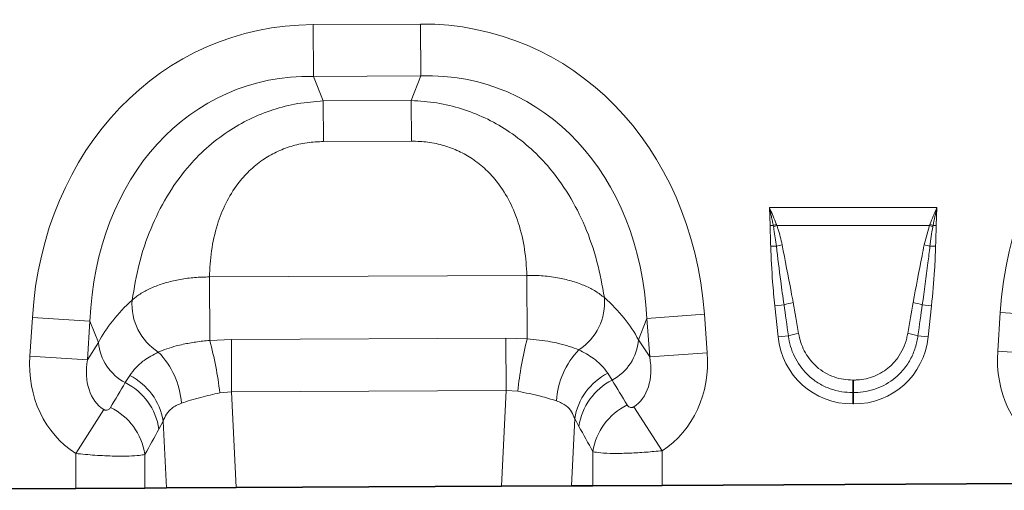
# Model space of a CAD drawing. Units: millimetres. Extents: x 15 to 416, y 5 to 292.
# Drawn here: x 144 to 177, y 157 to 173 of the extents above; entities that cross this region are included whole.
import ezdxf

# ---------------------------------------------------------------- set-up
doc = ezdxf.new("R2010")
doc.units = ezdxf.units.MM

msp = doc.modelspace()

# ---------------------------------------------------------------- linework, layer by layer
at = {"color": 8, "linetype": 'Continuous', "lineweight": 18}
for p, q in [((154.0607, 172.5875), (157.6587, 172.6057)), ((154.0694, 170.8555), (154.0607, 172.5875)), ((157.6675, 170.8737), (157.6587, 172.6057)), ((157.6675, 170.8737), (154.0694, 170.8555)), ((154.0694, 170.8555), (154.3993, 170.0333)), ((157.346, 170.0482), (157.6675, 170.8737)), ((154.3993, 170.0333), (157.346, 170.0482)), ((154.4061, 168.6726), (154.3993, 170.0333)), ((157.3529, 168.6875), (157.346, 170.0482)), ((157.3529, 168.6875), (154.4061, 168.6726)), ((169.332, 166.4627), (174.9438, 166.4627)), ((169.4622, 165.8613), (169.3568, 165.8604)), ((169.4697, 165.8196), (169.4622, 165.8613)), ((169.5675, 165.8997), (169.582, 165.8617)), ((174.6938, 165.8617), (169.582, 165.8617)), ((174.5155, 165.2129), (174.6938, 165.8617)), ((174.6938, 165.8617), (174.7084, 165.8997)), ((174.8137, 165.8613), (174.8061, 165.8196)), ((174.919, 165.8604), (174.8137, 165.8613)), ((169.569, 165.1695), (169.3776, 165.1661)), ((174.7069, 165.1695), (174.8982, 165.1661)), ((150.587, 164.1403), (161.2178, 164.1941)), ((161.2285, 162.0719), (161.2178, 164.1941)), ((150.5977, 162.0175), (150.587, 164.1403)), ((169.8233, 163.2084), (169.516, 163.1761)), ((169.6252, 162.1373), (169.516, 163.1761)), ((174.4525, 163.2084), (174.7598, 163.1761)), ((174.7598, 163.1761), (174.6507, 162.1373)), ((165.2302, 162.7551), (167.1567, 162.8996)), ((167.1567, 162.8996), (167.2537, 161.6057)), ((176.9771, 161.6549), (177.061, 162.9497)), ((178.9888, 162.8247), (177.061, 162.9497)), ((144.5775, 161.4909), (144.6614, 162.7857)), ((146.5892, 162.6607), (144.6614, 162.7857)), ((146.5892, 162.6607), (146.5053, 161.3659)), ((146.8759, 161.9461), (146.5892, 162.6607)), ((165.2302, 162.7551), (164.9508, 162.0376)), ((165.3273, 161.4612), (165.2302, 162.7551)), ((169.9685, 162.1734), (169.6252, 162.1373)), ((174.3073, 162.1734), (174.6507, 162.1373)), ((146.5053, 161.3659), (146.8759, 161.9461)), ((150.5977, 162.0175), (151.3223, 162.0442)), ((151.3223, 162.0442), (160.5123, 162.0907)), ((151.3312, 160.2948), (151.3223, 162.0442)), ((160.5212, 160.3413), (160.5123, 162.0907)), ((160.5123, 162.0907), (161.2285, 162.0719)), ((164.9508, 162.0376), (165.3273, 161.4612)), ((165.3273, 161.4612), (167.2537, 161.6057)), ((178.9049, 161.5299), (176.9771, 161.6549)), ((146.5053, 161.3659), (144.5775, 161.4909)), ((163.9208, 160.9187), (164.0669, 160.6856)), ((147.7737, 160.603), (147.9208, 160.8403)), ((172.1228, 160.6894), (172.153, 160.6894)), ((172.1228, 160.2689), (172.1228, 160.6894)), ((172.153, 160.2689), (172.153, 160.6894)), ((151.3312, 160.2948), (150.9363, 160.2592)), ((160.5212, 160.3413), (151.3312, 160.2948)), ((151.3312, 160.2948), (151.4826, 157.0908)), ((160.3698, 157.1358), (160.5212, 160.3413)), ((160.9118, 160.3138), (160.5212, 160.3413)), ((172.1228, 160.2689), (172.1228, 159.8884)), ((172.153, 160.2689), (172.1228, 160.2689)), ((172.153, 160.2689), (172.153, 159.8884)), ((172.153, 159.8884), (172.1228, 159.8884)), ((147.0518, 159.7048), (146.1117, 158.2304)), ((164.7942, 159.7924), (165.7449, 158.3247)), ((149.0417, 159.3138), (148.8999, 159.0491)), ((149.1473, 157.079), (149.0417, 159.3138)), ((162.8168, 159.4011), (162.7104, 157.1477)), ((162.9567, 159.1401), (162.8168, 159.4011)), ((146.1117, 157.0637), (146.1117, 158.2304)), ((163.4266, 157.1513), (163.4266, 158.2926)), ((165.7449, 158.3247), (165.7449, 157.163)), ((148.4299, 158.2012), (148.4299, 157.0754))]:
    msp.add_line(p, q, dxfattribs=at)
at = {"color": 7, "linetype": 'Continuous', "lineweight": 35}
for p, q in [((178.5113, 157.2276), (165.7449, 157.163)), ((146.1117, 157.0637), (133.3453, 156.999)), ((148.4299, 157.0754), (146.1117, 157.0637)), ((149.1473, 157.079), (148.4299, 157.0754)), ((151.4826, 157.0908), (149.1473, 157.079)), ((151.4826, 157.0908), (160.3698, 157.1358)), ((162.7104, 157.1477), (160.3698, 157.1358)), ((163.4266, 157.1513), (162.7104, 157.1477)), ((165.7449, 157.163), (163.4266, 157.1513))]:
    msp.add_line(p, q, dxfattribs=at)
at = {"color": 8, "linetype": 'Continuous', "lineweight": 18}
for centre, radius, start, end in [((171.0282, 161.7351), 4.4134, 109.32764, 110.78328), ((170.977, 161.9731), 4.1312, 109.73523, 111.3988), ((173.2988, 161.9731), 4.1312, 68.6012, 70.26477), ((173.2477, 161.7351), 4.4134, 69.21672, 70.67236), ((170.4792, 161.6065), 3.6774, 101.27273, 104.3303), ((173.7967, 161.6065), 3.6774, 75.6697, 78.72727), ((149.8784, 163.2215), 1.8817, 175.5262, 237.84534), ((161.9358, 163.2824), 1.8816, 302.81195, 5.05575), ((170.6315, 160.4652), 2.8598, 100.08611, 106.41483), ((173.6444, 160.4652), 2.8598, 73.58517, 79.91389), ((170.6673, 159.835), 2.4406, 98.37513, 106.63754), ((173.6086, 159.835), 2.4406, 73.36246, 81.62487), ((148.5481, 162.0922), 1.6786, 184.99386, 242.52416), ((139.6063, 158.9894), 11.4009, 6.39439, 15.40264), ((172.3786, 159.1558), 11.5251, 165.34396, 174.23364), ((163.2773, 162.1668), 1.6785, 298.06414, 355.58642), ((146.9241, 159.7172), 2.7324, 4.12163, 44.38365), ((164.9298, 159.8139), 2.7313, 136.2963, 176.22136), ((164.8643, 159.072), 2.0738, 117.06374, 170.86931), ((146.8381, 158.7399), 2.0848, 8.53042, 63.33751), ((146.9917, 158.9832), 2.0765, 9.16035, 63.42105), ((165.0163, 158.832), 2.0826, 117.12172, 171.49264), ((165.4911, 157.9829), 2.0876, 116.14999, 171.46855), ((146.3641, 157.8905), 2.0891, 8.55348, 64.17822)]:
    msp.add_arc(centre, radius, start, end, dxfattribs=at)
for centre, major_axis, ratio, start_param, end_param in [((187.7078, 160.7488), (-4.5578, 11.361), 0.8495914, 5.9591666, 7.3410809), ((155.3082, 160.5848), (-4.5578, 11.361), 0.8495914, 5.9591666, 7.3410809), ((156.5327, 160.591), (4.4426, 11.4066), 0.8495914, 5.2252897, 6.607204), ((155.3082, 160.5848), (-3.9251, 9.784), 0.7968131, 5.9591666, 7.3410809), ((156.5327, 160.591), (3.8259, 9.8232), 0.7968131, 5.2252897, 6.607204), ((155.053, 161.221), (8.5289, 1.0567), 0.5613081, 2.4709898, 2.7758885), ((156.7815, 161.2297), (8.5392, -0.9703), 0.5613081, 0.3657042, 0.6706028), ((170.0396, 158.1947), (-0.8395, 7.9467), 0.0500543, 5.2314755, 5.3898276), ((170.0396, 158.2348), (-0.8437, 7.9462), 0.1001085, 5.2313954, 5.3897475), ((174.2363, 158.2348), (0.8437, 7.9462), 0.1001085, 0.8934378, 1.0517899), ((174.2363, 158.1947), (0.8395, 7.9467), 0.0500543, 0.8933577, 1.0517098), ((172.2852, 162.5802), (1.8494, 2.0539), 0.940719, 2.438827, 3.8443583), ((171.9907, 162.5802), (-1.8494, 2.0539), 0.940719, 2.438827, 3.8443583), ((163.5033, 161.7786), (-2.2516, 3.4473), 0.8743166, 3.1382593, 4.149944), ((180.7256, 161.8658), (2.2166, 3.4699), 0.8743166, 2.1332413, 3.1423705), ((148.326, 161.7018), (2.2166, 3.4699), 0.8743166, 2.1332413, 3.1423705), ((148.326, 161.7018), (1.2753, 1.9963), 0.675428, 2.1332413, 3.1423705), ((163.5033, 161.7786), (-1.2954, 1.9833), 0.675428, 3.1382593, 4.149944), ((129.878, 132.823), (34.4925, 56.4451), 0.0136959, 5.2184542, 5.2353074), ((179.9922, 136.5335), (-30.208, 48.6509), 0.015966, 1.0414207, 1.0609355), ((131.8099, 132.823), (32.5393, 56.5365), 0.0302097, 5.1952116, 5.2120647), ((178.0604, 136.5335), (-28.2514, 48.7567), 0.0351185, 1.0684339, 1.0879488)]:
    msp.add_ellipse(centre, major_axis=major_axis, ratio=ratio, start_param=start_param, end_param=end_param, dxfattribs=at)
for points, knots in [([(148.0024, 163.3682), (148.0702, 163.7696), (148.2057, 164.5719), (148.5936, 165.741), (149.1323, 166.8321), (149.7677, 167.7341), (150.4735, 168.4614), (151.177, 169.0092), (151.93, 169.4389), (152.7142, 169.7539), (153.5424, 169.9656), (154.1136, 170.0107), (154.3993, 170.0333)], [0, 0, 0, 0, 0.1297755, 0.2594419, 0.3780293, 0.4964964, 0.5857036, 0.6748763, 0.7554639, 0.836044, 0.9180167, 1, 1, 1, 1]), ([(157.346, 170.0482), (157.6318, 170.0285), (158.2035, 169.9892), (159.0338, 169.7859), (159.8212, 169.4788), (160.5785, 169.0568), (161.2875, 168.5161), (162.0006, 167.796), (162.6451, 166.9005), (163.1948, 165.8149), (163.5945, 164.6497), (163.7382, 163.8489), (163.81, 163.4482)], [0, 0, 0, 0, 0.0819833, 0.163956, 0.2445361, 0.3251237, 0.4142964, 0.5035036, 0.6219707, 0.7405581, 0.8702245, 1, 1, 1, 1]), ([(154.4061, 168.6726), (154.222, 168.6642), (153.8538, 168.6475), (153.3196, 168.5248), (152.8194, 168.3294), (152.3439, 168.0546), (151.9103, 167.6972), (151.4801, 167.2103), (151.1141, 166.6036), (150.8178, 165.8403), (150.6337, 165.007), (150.6026, 164.4293), (150.587, 164.1403)], [0, 0, 0, 0, 0.075674, 0.1513109, 0.2250394, 0.2987753, 0.3823871, 0.4660769, 0.5844547, 0.703084, 0.8514331, 1, 1, 1, 1]), ([(161.2178, 164.1941), (161.1992, 164.483), (161.1622, 165.0603), (160.9697, 165.8917), (160.6657, 166.652), (160.2935, 167.2549), (159.8585, 167.7375), (159.4213, 168.0905), (158.943, 168.3604), (158.4408, 168.5507), (157.9054, 168.668), (157.5371, 168.681), (157.3529, 168.6875)], [0, 0, 0, 0, 0.1485669, 0.296916, 0.4155453, 0.5339231, 0.6176129, 0.7012247, 0.7749606, 0.8486891, 0.924326, 1, 1, 1, 1]), ([(169.4622, 165.8613), (169.4526, 165.9122), (169.4336, 166.0139), (169.4025, 166.1639), (169.3694, 166.3112), (169.3454, 166.41), (169.3326, 166.4604), (169.332, 166.4627)], [0, 0, 0, 0, 0.25238153, 0.50486258, 0.74655241, 0.98834532, 1, 1, 1, 1]), ([(169.332, 166.4627), (169.333, 166.4606), (169.3427, 166.4395), (169.3862, 166.3443), (169.4667, 166.1596), (169.5318, 165.9918), (169.5675, 165.8997)], [0, 0, 0, 0, 0.0113491, 0.1138223, 0.5141642, 1, 1, 1, 1]), ([(169.3568, 165.8604), (169.3556, 165.9417), (169.3532, 166.1043), (169.3436, 166.3027), (169.3352, 166.4221), (169.3322, 166.4603), (169.332, 166.4627)], [0, 0, 0, 0, 0.4044572, 0.8091948, 0.9882386, 1, 1, 1, 1]), ([(174.7084, 165.8997), (174.7441, 165.9918), (174.8003, 166.1368), (174.8756, 166.3119), (174.9166, 166.4034), (174.9355, 166.4447), (174.941, 166.4566), (174.9429, 166.4606), (174.9438, 166.4627)], [0, 0, 0, 0, 0.48582567, 0.76585023, 0.93575764, 0.97824894, 0.9886264, 1, 1, 1, 1]), ([(174.9438, 166.4627), (174.9432, 166.4604), (174.8928, 166.2615), (174.853, 166.0602), (174.8137, 165.8613)], [0, 0, 0, 0, 0.01167815, 1, 1, 1, 1]), ([(174.9438, 166.4627), (174.9436, 166.4603), (174.9406, 166.4221), (174.9323, 166.3028), (174.9227, 166.1043), (174.9202, 165.9417), (174.919, 165.8604)], [0, 0, 0, 0, 0.0117614, 0.1908052, 0.5952424, 1, 1, 1, 1]), ([(169.3776, 165.1661), (169.3759, 165.2411), (169.372, 165.406), (169.3628, 165.6298), (169.3576, 165.7862), (169.3569, 165.8528), (169.3568, 165.8604)], [0, 0, 0, 0, 0.3242155, 0.7124047, 0.9672723, 1, 1, 1, 1]), ([(169.569, 165.1695), (169.5442, 165.3561), (169.5154, 165.5735), (169.4754, 165.7891), (169.4697, 165.8196)], [0, 0, 0, 0, 0.85846, 1, 1, 1, 1]), ([(169.582, 165.8617), (169.5942, 165.8271), (169.6687, 165.6154), (169.7186, 165.3963), (169.7603, 165.2129)], [0, 0, 0, 0, 0.1633131, 1, 1, 1, 1]), ([(174.8061, 165.8196), (174.7864, 165.711), (174.7472, 165.4952), (174.7203, 165.2776), (174.7069, 165.1695)], [0, 0, 0, 0, 0.5032994, 1, 1, 1, 1]), ([(174.919, 165.8604), (174.9189, 165.8485), (174.918, 165.7754), (174.9122, 165.6091), (174.9033, 165.3896), (174.8997, 165.2312), (174.8982, 165.1661)], [0, 0, 0, 0, 0.05122868, 0.31560211, 0.71874194, 1, 1, 1, 1]), ([(169.516, 163.1761), (169.4892, 163.4415), (169.4222, 164.1033), (169.3943, 164.7679), (169.3776, 165.1661)], [0, 0, 0, 0, 0.4010015, 1, 1, 1, 1]), ([(169.8233, 163.2084), (169.7854, 163.472), (169.6917, 164.1246), (169.6148, 164.7793), (169.569, 165.1695)], [0, 0, 0, 0, 0.4040547, 1, 1, 1, 1]), ([(169.7603, 165.2129), (169.8615, 164.6919), (169.9865, 164.0481), (170.1076, 163.4036), (170.1307, 163.2808)], [0, 0, 0, 0, 0.8093645, 1, 1, 1, 1]), ([(174.1452, 163.2808), (174.2425, 163.8025), (174.3628, 164.4472), (174.4911, 165.0903), (174.5155, 165.2129)], [0, 0, 0, 0, 0.8093242, 1, 1, 1, 1]), ([(174.7069, 165.1695), (174.6857, 164.9826), (174.6113, 164.3276), (174.5187, 163.6749), (174.4525, 163.2084)], [0, 0, 0, 0, 0.2853298, 1, 1, 1, 1]), ([(174.8982, 165.1661), (174.8887, 164.8994), (174.865, 164.2346), (174.7992, 163.5726), (174.7598, 163.1761)], [0, 0, 0, 0, 0.4011017, 1, 1, 1, 1]), ([(161.2178, 164.1941), (161.4, 164.1916), (161.7711, 164.1863), (162.2906, 164.1121), (162.7654, 163.9972), (163.174, 163.8475), (163.535, 163.6648), (163.7175, 163.5211), (163.81, 163.4482)], [0, 0, 0, 0, 0.1744714, 0.3551522, 0.5145148, 0.6785466, 0.8369995, 1, 1, 1, 1]), ([(148.0024, 163.3682), (148.0306, 163.3926), (148.1431, 163.4898), (148.3813, 163.6467), (148.7438, 163.821), (149.1581, 163.9614), (149.6109, 164.0645), (150.0918, 164.1294), (150.4219, 164.1367), (150.587, 164.1403)], [0, 0, 0, 0, 0.0529051, 0.2108851, 0.3688618, 0.5264012, 0.6839387, 0.8419692, 1, 1, 1, 1]), ([(172.1228, 160.2689), (172, 160.2746), (171.743, 160.2865), (171.3631, 160.3894), (170.9908, 160.5631), (170.5711, 160.873), (170.1805, 161.3764), (170.0114, 161.8736), (169.9729, 162.1425), (169.9685, 162.1734)], [0, 0, 0, 0, 0.1172619, 0.2451557, 0.373014, 0.5079286, 0.7402825, 0.9700991, 1, 1, 1, 1]), ([(170.3118, 162.2496), (170.3164, 162.2234), (170.3563, 161.9986), (170.5078, 161.5889), (170.8394, 161.1769), (171.2765, 160.8639), (171.6998, 160.7093), (172.021, 160.6942), (172.1228, 160.6894)], [0, 0, 0, 0, 0.03077884, 0.26441474, 0.49627916, 0.62989061, 0.88268224, 1, 1, 1, 1]), ([(172.153, 160.6894), (172.1932, 160.6902), (172.4318, 160.6948), (172.8667, 160.7937), (173.3263, 161.0766), (173.6323, 161.4143), (173.8203, 161.7406), (173.9209, 162.022), (173.9537, 162.195), (173.964, 162.2496)], [0, 0, 0, 0, 0.0462463, 0.2747434, 0.5029231, 0.6569588, 0.7963479, 0.9358216, 1, 1, 1, 1]), ([(174.3073, 162.1734), (174.2973, 162.1088), (174.265, 161.9015), (174.154, 161.5624), (173.9367, 161.1646), (173.5728, 160.7486), (173.0177, 160.3983), (172.49, 160.2756), (172.2013, 160.2698), (172.153, 160.2689)], [0, 0, 0, 0, 0.062514, 0.2005495, 0.3385205, 0.4934492, 0.7240739, 0.953818, 1, 1, 1, 1]), ([(148.8769, 161.6284), (149.0646, 161.6995), (149.3165, 161.7949), (149.7638, 161.9002), (150.1366, 161.969), (150.4423, 162.0012), (150.5977, 162.0175)], [0, 0, 0, 0, 0.4017394, 0.5394126, 0.765857, 1, 1, 1, 1]), ([(161.2285, 162.0719), (161.4959, 162.0439), (161.8603, 162.0058), (162.3179, 161.9082), (162.6481, 161.8194), (162.8519, 161.7409), (162.9553, 161.7011)], [0, 0, 0, 0, 0.4017584, 0.5475087, 0.7702897, 1, 1, 1, 1]), ([(147.9208, 160.8403), (147.9859, 160.9296), (148.1167, 161.1093), (148.4227, 161.3798), (148.7112, 161.5377), (148.8769, 161.6284)], [0, 0, 0, 0, 0.2959819, 0.5954988, 1, 1, 1, 1]), ([(162.9553, 161.7011), (163.125, 161.6104), (163.4157, 161.455), (163.724, 161.1859), (163.8549, 161.0081), (163.9208, 160.9187)], [0, 0, 0, 0, 0.4103928, 0.7034091, 1, 1, 1, 1]), ([(150.9363, 160.2592), (150.7187, 160.2115), (150.3734, 160.1359), (149.9483, 160.0132), (149.75, 159.9471), (149.6495, 159.9135)], [0, 0, 0, 0, 0.4566646, 0.724521, 1, 1, 1, 1]), ([(162.2045, 159.9939), (162.0323, 160.0474), (161.6553, 160.1643), (161.1735, 160.2612), (160.9118, 160.3138)], [0, 0, 0, 0, 0.45676974, 1, 1, 1, 1]), ([(149.6495, 159.9135), (149.5342, 159.8622), (149.3331, 159.7725), (149.1415, 159.5564), (149.0754, 159.3957), (149.0417, 159.3138)], [0, 0, 0, 0, 0.3973385, 0.6932028, 1, 1, 1, 1]), ([(162.8168, 159.4011), (162.7847, 159.4796), (162.7194, 159.6393), (162.5288, 159.8558), (162.3223, 159.9438), (162.2045, 159.9939)], [0, 0, 0, 0, 0.2934971, 0.5969564, 1, 1, 1, 1]), ([(164.5711, 159.8568), (164.5822, 159.8412), (164.6037, 159.811), (164.6492, 159.7801), (164.6951, 159.7669), (164.7307, 159.7682), (164.7556, 159.7736), (164.7759, 159.7813), (164.7894, 159.7895), (164.7942, 159.7924)], [0, 0, 0, 0, 0.2862663, 0.5514815, 0.7459599, 0.8380371, 0.8852133, 0.9589914, 1, 1, 1, 1]), ([(147.0518, 159.7048), (147.0608, 159.6998), (147.0775, 159.6903), (147.1058, 159.6824), (147.1332, 159.6801), (147.1708, 159.6847), (147.2105, 159.7022), (147.2479, 159.7327), (147.2654, 159.7583), (147.274, 159.771)], [0, 0, 0, 0, 0.0745318, 0.1388779, 0.2310131, 0.3237367, 0.5368933, 0.7704668, 1, 1, 1, 1]), ([(148.4299, 158.2012), (148.3731, 158.1887), (148.2526, 158.162), (147.9052, 158.1407), (147.4054, 158.14), (146.7836, 158.1667), (146.3287, 158.2098), (146.1117, 158.2304)], [0, 0, 0, 0, 0.1692459, 0.3590281, 0.5642909, 0.792115, 1, 1, 1, 1]), ([(165.7449, 158.3247), (165.5647, 158.307), (165.193, 158.2704), (164.6358, 158.2392), (164.1019, 158.2292), (163.6569, 158.2455), (163.5019, 158.2772), (163.4266, 158.2926)], [0, 0, 0, 0, 0.1728099, 0.3564895, 0.5608664, 0.7867309, 1, 1, 1, 1])]:
    msp.add_open_spline(points, degree=3, knots=knots, dxfattribs=at)

doc.saveas('drawing.dxf')
